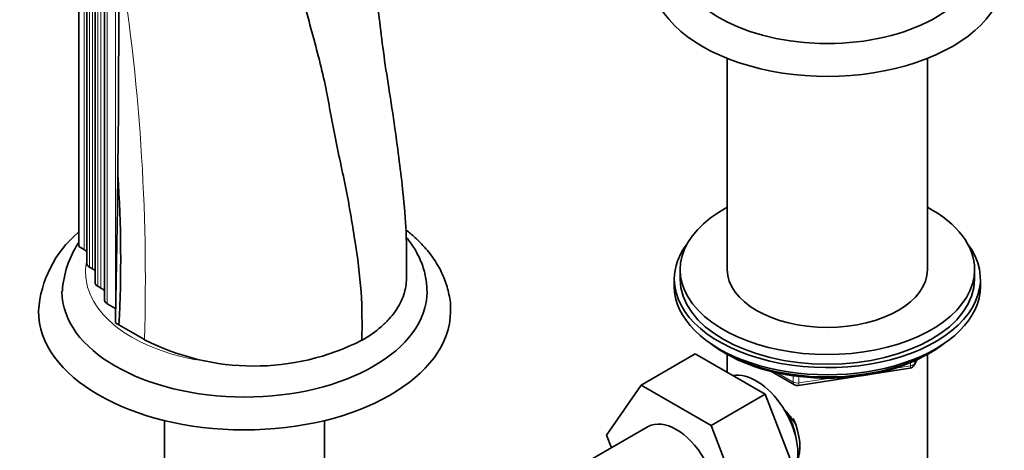
# Model space of a CAD drawing. Units: millimetres. Extents: x 0 to 1758, y 0 to 2163.
# Drawn here: x 1302 to 1469, y 455 to 528 of the extents above; entities that cross this region are included whole.
import ezdxf
from ezdxf import colors
from ezdxf.entities.mleader import LeaderData, LeaderLine
from ezdxf.math import Vec2, Vec3

# ---------------------------------------------------------------- set-up
doc = ezdxf.new("R2010")
doc.units = ezdxf.units.MM
doc.layers.add('DV6_Défaut', color=7, linetype='Continuous')
doc.layers.add('Défaut', color=7, linetype='Continuous')

# ---------------------------------------------------------------- blocks, each defined once
blk = doc.blocks.new('_DOT')
at = {"color": 0}
blk.add_line((0, 0), (-1, 0), dxfattribs=at)
at = {"color": 0, "const_width": 0.333}
blk.add_lwpolyline([(-0.1665, 0, 1), (0.1665, 0, 1)], format="xyb", close=True, dxfattribs=at)
blk = doc.blocks.new('SE5')
at = {"layer": 'DV6_Défaut', "color": 7, "linetype": 'Continuous', "lineweight": 18}
for p, q in [((1312.57, 603.66), (1312.57, 488.72)), ((1313.45, 600.7), (1313.45, 485.77)), ((1313.98, 600.39), (1313.98, 485.46)), ((1314.86, 597.42), (1314.86, 482.5)), ((1315.4, 597.11), (1315.4, 482.19)), ((1316.48, 594.44), (1316.48, 479.52)), ((1317.87, 579.55), (1317.87, 478.72)), ((1453.63, 469.41), (1453.89, 469.96)), ((1450.4, 468.61), (1452.93, 469.01)), ((1452.93, 469.01), (1452.93, 469.54)), ((1453.63, 469.84), (1453.63, 469.41)), ((1430.28, 467.79), (1433, 466.22)), ((1433, 466.22), (1433, 467.3)), ((1433.96, 467.18), (1433.96, 466.07)), ((1433.96, 466.07), (1439.32, 466.9))]:
    blk.add_line(p, q, dxfattribs=at)
at = {"layer": 'DV6_Défaut', "color": 7, "linetype": 'Continuous', "lineweight": 35}
for p, q in [((1313.01, 601.31), (1313.01, 486.38)), ((1314.42, 598.04), (1314.42, 483.11)), ((1316.04, 595.05), (1316.04, 480.14)), ((1421.79, 521.2), (1421.79, 485.33)), ((1455.79, 485.33), (1455.79, 521.2)), ((1311.64, 489.26), (1311.66, 504.26)), ((1311.64, 489.26), (1312.57, 488.72)), ((1313.45, 485.77), (1313.98, 485.46)), ((1413.79, 485.33), (1413.79, 483.7)), ((1463.79, 483.7), (1463.79, 485.33)), ((1412.79, 483.7), (1412.79, 482.48)), ((1464.79, 482.48), (1464.79, 483.7)), ((1314.86, 482.5), (1315.4, 482.19)), ((1316.48, 479.52), (1317.87, 478.72)), ((1318.46, 475.93), (1322.8, 473.43)), ((1416.36, 471.01), (1407.17, 465.7)), ((1416.36, 471.01), (1428.23, 464.16)), ((1421.11, 471.33), (1421.71, 470.98)), ((1421.78, 470.94), (1421.78, 467.88)), ((1453.57, 469.14), (1453.97, 470)), ((1455.8, 448.51), (1455.8, 470.94)), ((1455.87, 470.98), (1456.46, 471.33)), ((1433.86, 465.64), (1452.82, 468.58)), ((1429.3, 468.02), (1433.21, 465.76)), ((1401.29, 457.23), (1407.17, 465.7)), ((1407.17, 465.7), (1419.04, 458.85)), ((1428.23, 464.16), (1419.04, 458.85)), ((1428.23, 464.16), (1434.15, 448.9)), ((1326.19, 459.69), (1326.19, 438.85)), ((1353.39, 438.85), (1353.39, 459.69)), ((1408.37, 458.66), (1395.64, 451.31)), ((1419.04, 458.85), (1424.96, 443.59)), ((1402.14, 455.06), (1401.29, 457.23))]:
    blk.add_line(p, q, dxfattribs=at)
for centre, radius, start, end in [((-934.45, 527.53), 2252.88, 359.3368, 0.3007), ((-1091.82, 527.96), 2410.24, 358.77122, 359.36982), ((1104.65, 487.18), 214.11, 356.9872, 3.8211), ((1324.05, 476.95), 19.3, 130.5139, 175.8527), ((1325.93, 480.55), 17.11, 147.0445, 176.2674), ((1329.92, 496.17), 23.25, 238.8185, 240.4987), ((1341.37, 509.68), 40.73, 242.8759, 296.8138), ((1452.67, 469.56), 1, 278.794, 335.1039), ((1433.71, 466.63), 1, 240, 278.794)]:
    blk.add_arc(centre, radius, start, end, dxfattribs=at)
at = {"layer": 'DV6_Défaut', "color": 7, "linetype": 'Continuous', "lineweight": 18}
blk.add_arc((979.62, 483.66), 343.33, 358.2916, 9.3348, dxfattribs=at)
at = {"layer": 'DV6_Défaut', "color": 7, "linetype": 'Continuous', "lineweight": 35}
for centre, major_axis, start_param, end_param in [((1438.79, 538.73), (-26, 0), 0, 3.040707), ((1438.79, 535.47), (-30, 0), 0, 3.146844), ((1438.79, 485.33), (25, 0), 2.318559, 6.283185), ((1438.79, 485.33), (25, 0), 0, 0.823034), ((1310.45, 487.5), (-3, 0), 3.689621, 3.926991), ((1438.79, 483.7), (-26, 0), 5.870417, 6.283185), ((1438.79, 483.7), (-26, 0), 0, 3.554361), ((1314.51, 486.38), (1.5, 0), 3.141593, 3.926991), ((1311.86, 484.23), (-3, 0), 3.689621, 3.926991), ((1438.79, 485.33), (17, 0), 3.141593, 6.283185), ((1438.79, 483.7), (25, 0), 3.141593, 6.283185), ((1339.79, 481.58), (-31, 0), 6.279147, 6.283185), ((1315.92, 483.11), (1.5, 0), 3.141593, 3.926991), ((1313.28, 480.97), (-3, 0), 3.521479, 3.926991), ((1438.79, 482.48), (-26, 0), 0, 3.141593), ((1339.79, 481.58), (-31, 0), 0, 3.140192), ((1317.54, 480.14), (1.5, 0), 3.141593, 3.926991), ((1339.79, 478.31), (-35, 0), 6.281667, 6.283185), ((1339.79, 478.31), (-35, 0), 0, 3.136591), ((1438.79, 481.53), (25, 0), 3.775682, 5.649096), ((1438.79, 480.84), (24.15, 0), 3.926991, 5.497787), ((1426.7, 458.27), (5, -8.66), 0.385538, 2.947883), ((1413.12, 450.43), (-4.75, 8.23), 3.141593, 6.283185), ((1427.76, 458.88), (4.08, -7.06), 0.999012, 1.514361), ((1427.76, 458.88), (4.5, -7.79), 0.389518, 1.390931)]:
    blk.add_ellipse(centre, major_axis=major_axis, ratio=0.57735, start_param=start_param, end_param=end_param, dxfattribs=at)
at = {"layer": 'DV6_Défaut', "color": 7, "linetype": 'Continuous', "lineweight": 18}
for centre, major_axis, ratio, start_param, end_param in [((1339.79, 484.84), (-27, 0), 0.57735, 6.156689, 6.283185), ((1339.79, 484.84), (-27, 0), 0.57735, 0, 1.257842), ((1452.67, 469.56), (-0.153, 0.988), 0.211325, 3.141593, 4.080475), ((1452.67, 469.56), (1, 0), 0.57735, 4.974188, 6.021386), ((1452.67, 469.56), (-0.907, 0.421), 0.788675, 3.141593, 3.492472), ((1433.71, 466.63), (-1, 0), 0.57735, 0.785398, 1.832596), ((1433.71, 466.63), (0.5, 0.866), 0.57735, 2.356194, 3.141593), ((1433.71, 466.63), (-0.153, 0.988), 0.211325, 3.141593, 4.080475)]:
    blk.add_ellipse(centre, major_axis=major_axis, ratio=ratio, start_param=start_param, end_param=end_param, dxfattribs=at)
at = {"layer": 'DV6_Défaut', "color": 7, "linetype": 'Continuous', "lineweight": 35}
for points, knots in [([(1311.66, 504.26), (1311.66, 506.33), (1311.67, 508.39), (1311.67, 512.53), (1311.67, 514.6), (1311.66, 518.74), (1311.66, 520.81), (1311.66, 524.95), (1311.66, 527.02), (1311.65, 531.16), (1311.64, 533.23), (1311.61, 537.39), (1311.6, 539.46), (1311.57, 543.62), (1311.56, 545.69), (1311.52, 549.85), (1311.5, 551.93), (1311.43, 558.18), (1311.38, 562.35), (1311.3, 568.59), (1311.28, 570.68), (1311.25, 574.83), (1311.24, 576.9), (1311.23, 581.05), (1311.22, 583.13), (1311.21, 587.27), (1311.21, 589.34), (1311.22, 595.53), (1311.25, 599.65), (1311.29, 603.77)], [0, 0, 0, 0, 0.0625, 0.0625, 0.125, 0.125, 0.1875, 0.1875, 0.25, 0.25, 0.3125, 0.3125, 0.375, 0.375, 0.4375, 0.4375, 0.5, 0.5, 0.625, 0.625, 0.6875, 0.6875, 0.75, 0.75, 0.8125, 0.8125, 0.875, 0.875, 1, 1, 1, 1]), ([(1359.74, 473.33), (1359.76, 476.04), (1359.8, 481.5), (1358.57, 490.38), (1357.03, 499.45), (1354.88, 508.74), (1353.42, 517.95), (1350.67, 527.52), (1348.36, 537.14), (1345.43, 546.9), (1342.6, 556.64), (1340.02, 566.24), (1338.36, 575.45), (1336.36, 587.42), (1335.87, 595.95), (1335.55, 601.6)], [0, 0, 0, 0, 0.068993, 0.138743, 0.209446, 0.280984, 0.352085, 0.425166, 0.498247, 0.572539, 0.64683, 0.719911, 0.791012, 0.861356, 1, 1, 1, 1]), ([(1367.31, 483.84), (1367.33, 486.72), (1367.35, 491.14), (1366.8, 497.94), (1366.08, 503.8), (1365.32, 509.73), (1364.33, 515.97), (1363.36, 522.24), (1362.74, 527.76), (1362.05, 532.67), (1361.23, 537.02), (1360.43, 541.19), (1359.65, 545.59), (1358.72, 550.64), (1357.59, 555.95), (1356.49, 560.91), (1355.52, 565.34), (1354.52, 570.03), (1353.32, 575.76), (1352.29, 582.19), (1351.78, 586.21), (1351.51, 588.36)], [0, 0, 0, 0, 0.076627, 0.139715, 0.189434, 0.241862, 0.305969, 0.363854, 0.417563, 0.463132, 0.50326, 0.54052, 0.581962, 0.631215, 0.686553, 0.734431, 0.773486, 0.814397, 0.870198, 0.941119, 1, 1, 1, 1]), ([(1374.77, 478.19), (1374.78, 478.27), (1374.87, 479.19), (1374.57, 481.12), (1373.85, 483.71), (1372.6, 486.23), (1370.91, 488.61), (1369.07, 490.54), (1367.76, 491.65), (1367.25, 492.05)], [0, 0, 0, 0, 0.014463, 0.186767, 0.358477, 0.531886, 0.70903, 0.890724, 1, 1, 1, 1]), ([(1370.79, 481.55), (1370.75, 482.48), (1370.65, 484.05), (1369.9, 486.57), (1368.76, 488.82), (1367.77, 490.2), (1367.26, 490.82)], [0, 0, 0, 0, 0.254914, 0.512004, 0.771697, 1, 1, 1, 1]), ([(1367.31, 483.84), (1367.3, 482.91), (1367.15, 481.99), (1366.68, 480.59), (1366.48, 480.1), (1365.99, 479.15), (1365.71, 478.69), (1365.06, 477.78), (1364.7, 477.33), (1364.11, 476.68), (1363.9, 476.46), (1363.46, 476.04), (1363.23, 475.83), (1362.04, 474.79), (1360.96, 474.03), (1359.75, 473.33), (1359.75, 473.33), (1359.74, 473.33)], [0, 0, 0, 0, 0.238929, 0.238929, 0.365598, 0.365598, 0.492268, 0.492268, 0.618937, 0.618937, 0.682272, 0.682272, 0.745606, 0.745606, 0.998945, 0.998945, 1, 1, 1, 1]), ([(1431.27, 461.75), (1431.45, 461.57), (1431.62, 461.39), (1432.41, 460.52), (1432.97, 459.78), (1433.41, 459.03)], [0, 0, 0, 0, 0.211997, 0.211997, 1, 1, 1, 1])]:
    blk.add_open_spline(points, degree=3, knots=knots, dxfattribs=at)

msp = doc.modelspace()

# ---------------------------------------------------------------- block references
at = {"layer": 'Défaut'}
msp.add_blockref('SE5', (0, 0), dxfattribs=at)

# ---------------------------------------------------------------- leaders
at = {"layer": 'Défaut', "color": 7, "linetype": 'Continuous', "lineweight": 18}
ml = msp.add_multileader_mtext('Standard', dxfattribs=at)
ml.set_content('{\\pxsm0.9;\\fSolid Edge ISO|b1||i0||c0|p34;\\W1.;18/09/2017\\P}', color=256)
ml.set_leader_properties()
ml.set_arrow_properties(name='DOT')
ml.build(insert=Vec2(0, 0))
ml.multileader.update_dxf_attribs({"leader_type": 0, "dogleg_length": 0, "arrow_head_size": 12})
ctx = ml.context
ctx.base_point, ctx.char_height, ctx.arrow_head_size, ctx.landing_gap_size = Vec3(1230.61, 2155.46), 12, 12, 4.2
notes = []
notes.append((ctx, [(0, (0, 0, 0), (0, 0), (1, 0), 1, [])]))
ctx.mtext.insert = Vec3(1232.61, 2161.58)
for ctx, leaders in notes:
    for number, flags, end, landing, length, lines in leaders:
        leader = LeaderData()
        leader.index, (leader.has_last_leader_line, leader.has_dogleg_vector, leader.attachment_direction) = number, flags
        leader.last_leader_point, leader.dogleg_vector, leader.dogleg_length = Vec3(end), Vec3(landing), length
        for number, points, colour, breaks in lines:
            line = LeaderLine()
            line.index, line.vertices, line.color, line.breaks = number, Vec3.list(points), colors.encode_raw_color(colour), breaks
            leader.lines.append(line)
        ctx.leaders.append(leader)

doc.saveas('drawing.dxf')
